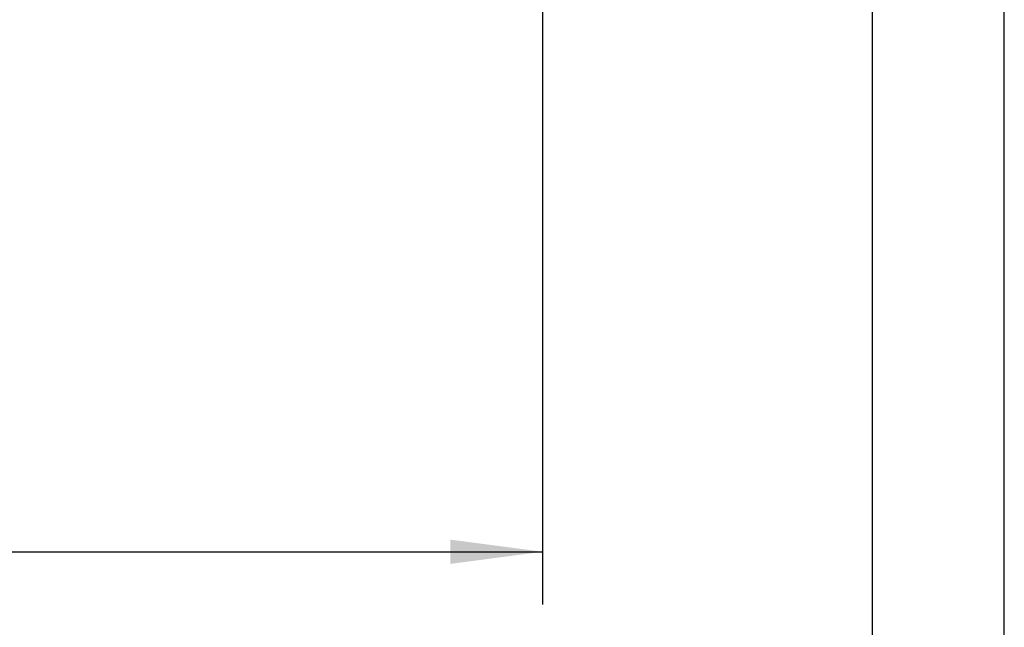
# Model space of a CAD drawing. Units: millimetres. Extents: x -1116 to -906, y 158 to 455.
# Drawn here: x -944 to -906, y 348 to 371 of the extents above; entities that cross this region are included whole.
import ezdxf

# ---------------------------------------------------------------- set-up
doc = ezdxf.new("R2010")
doc.units = ezdxf.units.MM
doc.layers.add('1', color=7, linetype='Continuous')
doc.styles.add('CONVERTER_11', font='simplex.shx', dxfattribs={"width": 0.95})
doc.dimstyles.new('ME10_DIM_11', dxfattribs={"dimtxt": 7, "dimasz": 7, "dimexe": 4, "dimexo": 2, "dimgap": 3, "dimtad": 1, "dimdsep": 46, "dimtxsty": 'CONVERTER_11', "dimsah": 1, "dimcen": 0.09, "dimclrd": 7, "dimclre": 7, "dimclrt": 7, "dimadec": 0, "dimazin": 0, "dimtfac": 1, "dimtdec": 4, "dimtix": 1, "dimtmove": 0, "dimatfit": 3, "dimfxl": 1, "dimtolj": 1, "dimtzin": 0, "dimarcsym": 0})

# ---------------------------------------------------------------- blocks, each defined once
blk = doc.blocks.new('_formato_A4', base_point=(-1011.495, 306.623))
at = {"layer": '1', "color": 7, "linetype": 'Continuous'}
for p, q in [((-906.495, 158.123), (-906.495, 455.123)), ((-911.495, 163.123), (-911.495, 450.123))]:
    blk.add_line(p, q, dxfattribs=at)
blk = doc.blocks.new('A4', base_point=(-92, 148.5))
at = {"layer": '1'}
blk.add_blockref('_formato_A4', (-1011.495, 306.623), dxfattribs=at)
blk = doc.blocks.new('TOP', base_point=(-92, 148.5))
blk.add_blockref('A4', (-92, 148.5))
blk = doc.blocks.new('*D15')
at = {"layer": '1', "color": 7, "linetype": 'Continuous'}
for p, q in [((-1983.25, 785.292), (-1983.25, 698.566)), ((-1848.05, 753.425), (-1848.05, 698.566)), ((-1983.25, 702.566), (-1848.05, 702.566))]:
    blk.add_line(p, q, dxfattribs=at)
at = {"layer": '1', "color": 7}
for points in [[(-1976.25, 703.488), (-1976.25, 701.645), (-1983.25, 702.566)], [(-1855.05, 701.645), (-1855.05, 703.488), (-1848.05, 702.566)]]:
    blk.add_solid(points, dxfattribs=at)
at = {"layer": '1', "color": 7, "insert": (-1923, 705.566), "char_height": 7, "attachment_point": 7, "rotation": 0.00014, "line_spacing_factor": 0.60024, "style": 'CONVERTER_11'}
blk.add_mtext('129', dxfattribs=at)
blk = doc.blocks.new('Da_sinistra1', base_point=(-1916.15, 766))
at = {"layer": '1'}
dim = blk.add_linear_dim(base=(-1983.25, 702.566), p1=(-1848.05, 755.425), p2=(-1983.25, 787.292), text='129', dimstyle='ME10_DIM_11', dxfattribs=at)
dim.commit()
dim.dimension.update_dxf_attribs({"geometry": '*D15', "text_midpoint": (-1915.65, 709.066), "text_rotation": 0.00014})

msp = doc.modelspace()

# ---------------------------------------------------------------- block references
msp.add_blockref('TOP', (-92, 148.5))
at = {"xscale": 0.5, "yscale": 0.5, "zscale": 0.5}
msp.add_blockref('Da_sinistra1', (-958.075, 383), dxfattribs=at)

doc.saveas('drawing.dxf')
